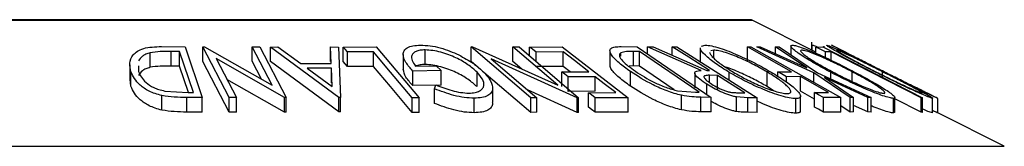
# Model space of a CAD drawing. Units: millimetres. Extents: x 5 to 292, y 5 to 205.
# Drawn here: x 53 to 62, y 182 to 183 of the extents above; entities that cross this region are included whole.
import ezdxf

# ---------------------------------------------------------------- set-up
doc = ezdxf.new("R2010")
doc.units = ezdxf.units.MM

msp = doc.modelspace()

# ---------------------------------------------------------------- linework, layer by layer
at = {"color": 8, "linetype": 'Continuous', "lineweight": 25}
for p, q in [((46.7888, 183.4819), (59.3612, 183.4819)), ((44.6231, 182.3991), (61.5269, 182.3991))]:
    msp.add_line(p, q, dxfattribs=at)
at = {"color": 7, "linetype": 'Continuous', "lineweight": 25}
for p, q in [((59.35, 183.4845), (46.8, 183.4845)), ((59.91, 183.2075), (59.3612, 183.4819)), ((54.2924, 183.2538), (54.4948, 183.2516)), ((54.4948, 183.2516), (54.6408, 182.8162)), ((54.6473, 183.2517), (54.6613, 183.252)), ((54.8734, 182.8164), (54.6473, 183.2517)), ((54.6473, 183.1267), (54.6473, 183.2517)), ((54.6613, 183.252), (55.2417, 182.9236)), ((55.2417, 182.9236), (55.0708, 183.2527)), ((55.0708, 183.2527), (55.1351, 183.2516)), ((55.0708, 183.1277), (55.0708, 183.2527)), ((55.1351, 183.2516), (55.3612, 182.8163)), ((55.227, 183.2505), (55.292, 183.252)), ((55.227, 183.1255), (55.227, 183.2505)), ((55.8136, 182.8187), (55.227, 183.2505)), ((55.292, 183.252), (55.4872, 183.1102)), ((55.7482, 183.1102), (55.7431, 183.2519)), ((55.7431, 183.2519), (55.8106, 183.2505)), ((55.7431, 183.1269), (55.7431, 183.2519)), ((55.8106, 183.2505), (55.8283, 182.8187)), ((55.8528, 183.2504), (56.1361, 183.251)), ((55.8528, 183.1254), (55.8528, 183.2504)), ((56.1361, 183.251), (56.5029, 182.8147)), ((56.9507, 183.2515), (56.9624, 183.2517)), ((57.4615, 182.8145), (56.9507, 183.2515)), ((56.9507, 183.1265), (56.9507, 183.2515)), ((56.9624, 183.2517), (57.6933, 182.9223)), ((57.6933, 182.9223), (57.3073, 183.2526)), ((57.3073, 183.2526), (57.3612, 183.2516)), ((57.3073, 183.1276), (57.3073, 183.2526)), ((57.3612, 183.2516), (57.872, 182.8146)), ((57.4519, 183.2504), (57.7325, 183.2511)), ((57.4519, 183.174), (57.4519, 183.2504)), ((57.7325, 183.2511), (58.2971, 182.816)), ((58.2369, 183.254), (58.3764, 183.2517)), ((58.3764, 183.2517), (59.0115, 182.8188)), ((58.4628, 183.251), (58.5119, 183.252)), ((58.9258, 183.0498), (58.4628, 183.251)), ((58.4628, 183.1928), (58.4628, 183.251)), ((58.5119, 183.252), (58.9746, 183.0495)), ((58.6768, 183.2521), (58.7164, 183.2514)), ((58.6768, 183.1798), (58.6768, 183.2521)), ((58.7164, 183.2514), (59.4056, 182.815)), ((58.9173, 183.2432), (58.9173, 183.1182)), ((58.9266, 183.2591), (58.9595, 183.2663)), ((59.3232, 183.2514), (59.3524, 183.251)), ((59.3232, 183.1264), (59.3232, 183.2514)), ((59.3524, 183.251), (60.1225, 182.8176)), ((59.4018, 183.2507), (59.4317, 183.2517)), ((59.8929, 183.0293), (59.4018, 183.2507)), ((59.4317, 183.2517), (59.8317, 183.0709)), ((59.8317, 183.0709), (59.5642, 183.2517)), ((59.5642, 183.2517), (59.5941, 183.2506)), ((59.5642, 183.1918), (59.5642, 183.2517)), ((59.5941, 183.2506), (59.923, 183.0293)), ((59.6934, 183.2583), (59.6934, 183.1837)), ((59.8729, 183.2917), (59.8729, 183.226)), ((59.8785, 183.2233), (59.8785, 183.2641)), ((59.91, 183.2504), (59.9693, 183.2509)), ((59.91, 183.1963), (59.91, 183.2504)), ((59.9693, 183.2509), (60.8251, 182.8151)), ((59.9829, 183.2527), (59.9741, 183.2517)), ((60.1227, 183.2262), (60.0428, 183.2661)), ((54.1948, 183.0764), (54.1948, 183.2014)), ((54.4477, 183.2115), (54.3742, 183.2123)), ((54.3742, 183.0873), (54.3742, 183.2123)), ((54.5656, 182.8595), (54.4477, 183.2115)), ((54.4477, 183.0865), (54.4477, 183.2115)), ((56.1128, 183.2093), (55.8883, 183.2083)), ((55.8883, 183.0833), (55.8883, 183.2083)), ((56.1128, 183.0843), (56.1128, 183.2093)), ((56.3668, 183.1858), (56.3668, 183.0608)), ((56.5554, 183.1003), (56.5554, 183.2253)), ((57.7389, 183.2088), (57.5076, 183.2075)), ((57.5076, 183.1264), (57.5076, 183.2075)), ((57.7389, 183.0838), (57.7389, 183.2088)), ((58.1419, 183.2186), (58.1419, 183.0936)), ((58.2342, 183.1715), (58.2342, 183.2018)), ((58.3943, 183.2118), (58.3437, 183.2126)), ((58.3437, 183.0876), (58.3437, 183.2126)), ((58.9077, 182.8618), (58.3943, 183.2118)), ((58.3943, 183.0868), (58.3943, 183.2118)), ((59.0322, 183.224), (59.0066, 183.2174)), ((59.0322, 183.1548), (59.0322, 183.224)), ((60.0396, 183.2093), (59.9926, 183.2083)), ((59.9926, 183.1587), (59.9926, 183.2083)), ((60.0396, 183.1366), (60.0396, 183.2093)), ((60.2687, 183.151), (60.217, 183.1759)), ((54.0203, 183.0977), (54.0203, 182.9727)), ((54.0944, 183.089), (54.0943, 183.0405)), ((54.4477, 183.0865), (54.3742, 183.0873)), ((54.5236, 182.8599), (54.4477, 183.0865)), ((54.8734, 182.6914), (54.6473, 183.1267)), ((54.7615, 183.1506), (54.9347, 182.8173)), ((55.3477, 182.8166), (54.7615, 183.1506)), ((55.1498, 182.9756), (55.0708, 183.1277)), ((55.8136, 182.6937), (55.227, 183.1255)), ((55.4872, 183.1102), (55.7482, 183.1102)), ((55.7504, 183.0684), (55.5433, 183.0684)), ((55.5433, 183.0684), (55.7565, 182.9111)), ((55.7565, 182.9111), (55.7504, 183.0684)), ((55.7504, 182.9434), (55.7504, 183.0684)), ((56.1128, 183.0843), (55.8883, 183.0833)), ((56.472, 183.0875), (56.6513, 183.0898)), ((56.6513, 183.0898), (56.6928, 183.0481)), ((57.0298, 183.0588), (56.9507, 183.1265)), ((57.122, 183.15), (57.5131, 182.8154)), ((57.8606, 182.8149), (57.122, 183.15)), ((57.3846, 183.0614), (57.3073, 183.1276)), ((57.7389, 183.0838), (57.5076, 183.0825)), ((57.7993, 183.0372), (57.7389, 183.0838)), ((58.3437, 183.0876), (58.3053, 183.0868)), ((58.3943, 183.0868), (58.3437, 183.0876)), ((58.6932, 182.883), (58.3943, 183.0868)), ((54.03, 182.9137), (54.03, 183.0387)), ((56.6928, 183.0481), (56.4504, 183.0443)), ((56.4504, 182.9193), (56.4504, 183.0443)), ((56.6928, 182.9231), (56.6928, 183.0481)), ((57.0005, 182.9105), (57.0005, 183.0355)), ((57.4615, 182.6895), (57.0601, 183.0329)), ((57.7291, 183.0368), (57.9604, 183.038)), ((57.7291, 182.9118), (57.7291, 183.0368)), ((58.0156, 182.9954), (57.7844, 182.9942)), ((57.7844, 182.8692), (57.7844, 182.9942)), ((58.0156, 182.8704), (58.0156, 182.9954)), ((58.3167, 182.9153), (58.3167, 183.0403)), ((58.8694, 183.0265), (58.8694, 182.9015)), ((58.9746, 183.0495), (58.9972, 183.0492)), ((59.0642, 183.0068), (58.9951, 183.0079)), ((58.9951, 182.9464), (58.9951, 183.0079)), ((59.0642, 182.8818), (59.0642, 183.0068)), ((59.1661, 182.9667), (59.1661, 183.033)), ((59.4901, 182.9114), (59.4901, 183.0364)), ((59.5818, 183.0381), (59.7006, 183.039)), ((59.5818, 182.9995), (59.5818, 183.0381)), ((59.7767, 182.9962), (59.6579, 182.9953)), ((59.6579, 182.949), (59.6579, 182.9953)), ((59.7767, 182.8712), (59.7767, 182.9962)), ((60.2027, 182.8176), (59.8929, 183.0293)), ((59.8929, 182.9468), (59.8929, 183.0293)), ((59.923, 183.0293), (60.3845, 182.8175)), ((60.3547, 182.8185), (59.9832, 182.9883)), ((59.9832, 182.9883), (60.2321, 182.8185)), ((60.0364, 182.9773), (60.0364, 183.034)), ((60.2209, 182.9549), (60.2209, 183.0375)), ((60.482, 182.9898), (60.482, 183.0379)), ((54.03, 182.9137), (54.0229, 182.9727)), ((55.3477, 182.6916), (54.8538, 182.973)), ((56.6928, 182.9231), (56.4504, 182.9193)), ((56.6353, 182.8924), (56.6473, 182.9251)), ((57.1351, 182.7744), (57.1351, 182.8994)), ((58.9744, 182.8441), (58.9744, 182.9308)), ((59.5459, 182.876), (59.4901, 182.9114)), ((60.7729, 182.8982), (60.7202, 182.9254)), ((54.2964, 182.7088), (54.2964, 182.8338)), ((54.3197, 182.873), (54.5206, 182.8599)), ((54.6408, 182.8162), (54.5089, 182.8178)), ((54.5089, 182.6928), (54.5089, 182.8178)), ((54.5206, 182.8599), (54.5656, 182.8595)), ((54.6408, 182.6912), (54.6408, 182.8162)), ((54.9347, 182.8173), (54.8734, 182.8164)), ((54.8734, 182.6914), (54.8734, 182.8164)), ((54.9347, 182.6923), (54.9347, 182.8173)), ((55.3612, 182.8163), (55.3477, 182.8166)), ((55.3477, 182.6916), (55.3477, 182.8166)), ((55.3612, 182.6913), (55.3612, 182.8163)), ((55.8136, 182.6937), (55.8136, 182.8187)), ((55.8283, 182.8187), (55.8136, 182.8187)), ((55.8283, 182.6937), (55.8283, 182.8187)), ((56.444, 182.6901), (56.444, 182.8151)), ((56.5029, 182.8147), (56.444, 182.8151)), ((56.5029, 182.6897), (56.5029, 182.8147)), ((56.6353, 182.7674), (56.6353, 182.8924)), ((57.8606, 182.6899), (57.433, 182.8839)), ((57.5131, 182.8154), (57.4615, 182.8145)), ((57.4615, 182.6895), (57.4615, 182.8145)), ((57.5131, 182.6904), (57.5131, 182.8154)), ((58.0156, 182.8704), (57.7844, 182.8692)), ((57.872, 182.8146), (57.8606, 182.8149)), ((57.8606, 182.6899), (57.8606, 182.8149)), ((57.872, 182.6896), (57.872, 182.8146)), ((57.9588, 182.8582), (58.1921, 182.8594)), ((57.9588, 182.7332), (57.9588, 182.8582)), ((58.2971, 182.816), (58.0145, 182.8153)), ((58.0145, 182.6903), (58.0145, 182.8153)), ((58.2971, 182.691), (58.2971, 182.816)), ((58.7229, 182.8753), (58.8767, 182.8623)), ((58.755, 182.7112), (58.755, 182.8362)), ((58.8767, 182.8623), (58.9077, 182.8618)), ((59.0115, 182.8188), (58.9205, 182.8204)), ((58.9205, 182.6954), (58.9205, 182.8204)), ((59.0115, 182.6938), (59.0115, 182.8188)), ((59.3267, 182.816), (59.2277, 182.8221)), ((59.2277, 182.6971), (59.2277, 182.8221)), ((59.2287, 182.8589), (59.2985, 182.8584)), ((59.4056, 182.815), (59.3267, 182.816)), ((59.3267, 182.691), (59.3267, 182.816)), ((59.4056, 182.69), (59.4056, 182.815)), ((59.8986, 182.8026), (59.7767, 182.8712)), ((59.7772, 182.7043), (59.7772, 182.8294)), ((59.8986, 182.8598), (60.0174, 182.8607)), ((59.8986, 182.7348), (59.8986, 182.8598)), ((60.1225, 182.8176), (59.9745, 182.8171)), ((59.9745, 182.6921), (59.9745, 182.8171)), ((60.1225, 182.6926), (60.1225, 182.8176)), ((60.2321, 182.8185), (60.2027, 182.8176)), ((60.2027, 182.6926), (60.2027, 182.8176)), ((60.2321, 182.6935), (60.2321, 182.8185)), ((60.3845, 182.8175), (60.3547, 182.8185)), ((60.3547, 182.6935), (60.3547, 182.8185)), ((60.3845, 182.6925), (60.3845, 182.8175)), ((60.5879, 182.6917), (60.5879, 182.8168)), ((60.8251, 182.8151), (60.8128, 182.8155)), ((60.8128, 182.6905), (60.8128, 182.8155)), ((60.8251, 182.6901), (60.8251, 182.8151)), ((60.9558, 182.8096), (60.8674, 182.8538)), ((56.9756, 182.6869), (56.9756, 182.8119)), ((59.7371, 182.6827), (59.7371, 182.8077)), ((60.2027, 182.6926), (60.1225, 182.7474)), ((60.3547, 182.6935), (60.2321, 182.7495)), ((60.5762, 182.685), (60.5762, 182.81)), ((60.8128, 182.6905), (60.5879, 182.8051)), ((60.9107, 182.6857), (60.9107, 182.8107)), ((60.9116, 182.6876), (60.9116, 182.8126)), ((60.9552, 182.6849), (60.9552, 182.8099)), ((54.6408, 182.6912), (54.5089, 182.6928)), ((54.9347, 182.6923), (54.8734, 182.6914)), ((55.3612, 182.6913), (55.3477, 182.6916)), ((55.8283, 182.6937), (55.8136, 182.6937)), ((56.5029, 182.6897), (56.444, 182.6901)), ((57.5131, 182.6904), (57.4615, 182.6895)), ((57.872, 182.6896), (57.8606, 182.6899)), ((58.2971, 182.691), (58.0145, 182.6903)), ((59.0115, 182.6938), (58.9205, 182.6954)), ((59.4056, 182.69), (59.3267, 182.691)), ((60.1225, 182.6926), (59.9745, 182.6921)), ((60.2321, 182.6935), (60.2027, 182.6926)), ((60.3845, 182.6925), (60.3547, 182.6935)), ((60.5876, 182.6917), (60.5762, 182.685)), ((60.8251, 182.6901), (60.8128, 182.6905)), ((61.5269, 182.3991), (60.9552, 182.6849))]:
    msp.add_line(p, q, dxfattribs=at)
at = {"color": 7, "linetype": 'Continuous', "lineweight": 25, "flags": 128}
for points in [[(55.8883, 183.2083), (55.8685, 183.2319), (55.8528, 183.2504)], [(57.5076, 183.2075), (57.4764, 183.2315), (57.4519, 183.2504)], [(58.9972, 183.0492), (58.8178, 183.1628), (58.6768, 183.2521)], [(59.7006, 183.039), (59.4893, 183.158), (59.3232, 183.2514)], [(59.9926, 183.2083), (59.9463, 183.2319), (59.91, 183.2504)], [(56.444, 182.8151), (56.2585, 183.0358), (56.1128, 183.2093)], [(57.9604, 183.038), (57.8363, 183.1336), (57.7389, 183.2088)], [(60.8128, 182.8155), (60.3798, 183.036), (60.0396, 183.2093)], [(55.8883, 183.0833), (55.8685, 183.1069), (55.8528, 183.1254)], [(56.444, 182.6901), (56.2585, 182.9108), (56.1128, 183.0843)], [(57.7844, 182.9942), (57.7534, 183.0181), (57.7291, 183.0368)], [(58.1921, 182.8594), (58.0933, 182.9356), (58.0156, 182.9954)], [(59.2985, 182.8584), (59.1673, 182.9415), (59.0642, 183.0068)], [(59.6579, 182.9953), (59.6153, 183.0193), (59.5818, 183.0381)], [(60.0174, 182.8607), (59.8826, 182.9366), (59.7767, 182.9962)], [(58.0145, 182.8153), (57.9833, 182.8393), (57.9588, 182.8582)], [(59.9745, 182.8171), (59.932, 182.841), (59.8986, 182.8598)], [(58.0145, 182.6903), (57.9833, 182.7143), (57.9588, 182.7332)], [(59.9745, 182.6921), (59.932, 182.716), (59.8986, 182.7348)]]:
    msp.add_lwpolyline(points, dxfattribs=at)
at = {"color": 7, "linetype": 'Continuous', "lineweight": 25}
msp.add_arc((59.35, 183.4595), 0.025, 63.43495, 90, dxfattribs=at)
for points, knots in [([(54.03, 183.0387), (54.0245, 183.0634), (54.0135, 183.1125), (54.0372, 183.1724), (54.0814, 183.2148), (54.1359, 183.2401), (54.211, 183.2523), (54.2651, 183.2533), (54.2924, 183.2538)], [0, 0, 0, 0, 0.250047, 0.498559, 0.624544, 0.748897, 0.873522, 1, 1, 1, 1]), ([(56.4504, 183.0443), (56.4283, 183.0688), (56.3843, 183.1176), (56.3621, 183.1774), (56.372, 183.2196), (56.3981, 183.2462), (56.4482, 183.2628), (56.4934, 183.2653), (56.516, 183.2665)], [0, 0, 0, 0, 0.250776, 0.499197, 0.624517, 0.749551, 0.874333, 1, 1, 1, 1]), ([(56.516, 183.2665), (56.5429, 183.2655), (56.5967, 183.2634), (56.6851, 183.2447), (56.7694, 183.2167), (56.8191, 183.1937), (56.844, 183.1822)], [0, 0, 0, 0, 0.250377, 0.499984, 0.749428, 1, 1, 1, 1]), ([(58.3167, 183.0403), (58.2826, 183.0648), (58.2146, 183.1138), (58.1584, 183.1735), (58.1385, 183.2155), (58.1459, 183.2406), (58.1835, 183.2524), (58.219, 183.2535), (58.2369, 183.254)], [0, 0, 0, 0, 0.250441, 0.499241, 0.625495, 0.74979, 0.873895, 1, 1, 1, 1]), ([(59.1661, 183.033), (59.1249, 183.0584), (59.043, 183.1091), (58.9571, 183.1802), (58.9113, 183.2291), (58.9185, 183.2423), (58.919, 183.2432)], [0, 0, 0, 0, 0.326023, 0.649358, 0.974833, 1, 1, 1, 1]), ([(58.9595, 183.2663), (58.977, 183.2649), (59.012, 183.2619), (59.084, 183.2425), (59.1616, 183.2145), (59.2654, 183.1715), (59.3928, 183.1107), (59.4813, 183.0604), (59.5258, 183.0351)], [0, 0, 0, 0, 0.125312, 0.249985, 0.375356, 0.500838, 0.749275, 1, 1, 1, 1]), ([(60.0364, 183.034), (59.9893, 183.0594), (59.8956, 183.1098), (59.7778, 183.1823), (59.7057, 183.2354), (59.6884, 183.2617), (59.7, 183.2648), (59.7059, 183.2663)], [0, 0, 0, 0, 0.250668, 0.499176, 0.749288, 0.874335, 1, 1, 1, 1]), ([(59.7059, 183.2663), (59.7172, 183.2649), (59.7398, 183.2619), (59.798, 183.2428), (59.8677, 183.215), (59.9662, 183.1722), (60.095, 183.1116), (60.1926, 183.0613), (60.2416, 183.0361)], [0, 0, 0, 0, 0.125238, 0.24986, 0.375193, 0.500778, 0.749395, 1, 1, 1, 1]), ([(59.8785, 183.2641), (59.8757, 183.264), (59.8722, 183.2639), (59.8735, 183.2614), (59.8737, 183.261)], [0, 0, 0, 0, 0.806488, 1, 1, 1, 1]), ([(59.9231, 183.2505), (59.9164, 183.2531), (59.8945, 183.2618), (59.8851, 183.2631), (59.8785, 183.2641)], [0, 0, 0, 0, 0.3064718, 1, 1, 1, 1]), ([(60.4216, 183.0347), (60.3718, 183.0599), (60.2726, 183.1103), (60.137, 183.1827), (60.0435, 183.2356), (60.0034, 183.262), (60.0036, 183.265), (60.0037, 183.2665)], [0, 0, 0, 0, 0.250745, 0.499342, 0.749558, 0.874602, 1, 1, 1, 1]), ([(60.0037, 183.2665), (60.0094, 183.265), (60.0209, 183.2621), (60.0658, 183.2428), (60.1257, 183.215), (60.2151, 183.1723), (60.3386, 183.1118), (60.4387, 183.0617), (60.489, 183.0365)], [0, 0, 0, 0, 0.125444, 0.250234, 0.375631, 0.501089, 0.749499, 1, 1, 1, 1]), ([(60.217, 183.1759), (60.1939, 183.1877), (60.1478, 183.2114), (60.0908, 183.2409), (60.0516, 183.2614), (60.0461, 183.2643), (60.0434, 183.2658)], [0, 0, 0, 0, 0.249755, 0.498654, 0.748587, 1, 1, 1, 1]), ([(54.1948, 183.2014), (54.1819, 183.1972), (54.156, 183.1889), (54.1176, 183.1658), (54.1038, 183.1446), (54.0946, 183.1306)], [0, 0, 0, 0, 0.251226, 0.5019, 1, 1, 1, 1]), ([(54.3742, 183.2123), (54.3429, 183.2125), (54.2808, 183.213), (54.2234, 183.2052), (54.1948, 183.2014)], [0, 0, 0, 0, 0.501971, 1, 1, 1, 1]), ([(56.5554, 183.2253), (56.5403, 183.2247), (56.5101, 183.2234), (56.4756, 183.2135), (56.453, 183.1982), (56.4369, 183.1731), (56.4383, 183.1356), (56.4608, 183.1036), (56.472, 183.0875)], [0, 0, 0, 0, 0.125329, 0.250171, 0.375225, 0.500499, 0.74969, 1, 1, 1, 1]), ([(57.0005, 183.0355), (56.9763, 183.0567), (56.9281, 183.0989), (56.8409, 183.1497), (56.7585, 183.1847), (56.6909, 183.206), (56.6206, 183.2215), (56.5772, 183.224), (56.5554, 183.2253)], [0, 0, 0, 0, 0.250498, 0.498914, 0.624717, 0.750579, 0.87518, 1, 1, 1, 1]), ([(56.844, 183.1822), (56.8878, 183.1587), (56.9755, 183.1117), (57.0308, 183.0606), (57.0585, 183.035)], [0, 0, 0, 0, 0.499678, 1, 1, 1, 1]), ([(58.2342, 183.2018), (58.2299, 183.1978), (58.2214, 183.1899), (58.2228, 183.167), (58.2556, 183.1185), (58.3184, 183.0725), (58.3603, 183.0419)], [0, 0, 0, 0, 0.125301, 0.250449, 0.500437, 1, 1, 1, 1]), ([(58.3437, 183.2126), (58.3222, 183.2129), (58.2793, 183.2134), (58.2492, 183.2056), (58.2342, 183.2018)], [0, 0, 0, 0, 0.501716, 1, 1, 1, 1]), ([(59.0013, 183.204), (59.0009, 183.2033), (58.9982, 183.1975), (59.0089, 183.1801), (59.0387, 183.1457), (59.1027, 183.0956), (59.1687, 183.0548), (59.2016, 183.0344)], [0, 0, 0, 0, 0.023488, 0.186367, 0.3502, 0.675759, 1, 1, 1, 1]), ([(59.4901, 183.0364), (59.4543, 183.0568), (59.3829, 183.0975), (59.2604, 183.1559), (59.1531, 183.1987), (59.075, 183.2201), (59.0464, 183.2227), (59.0322, 183.224)], [0, 0, 0, 0, 0.250712, 0.499895, 0.749666, 0.874756, 1, 1, 1, 1]), ([(59.7871, 183.224), (59.7825, 183.2227), (59.7734, 183.22), (59.7858, 183.2033), (59.8113, 183.1813), (59.861, 183.1464), (59.9432, 183.0966), (60.0191, 183.0558), (60.0569, 183.0354)], [0, 0, 0, 0, 0.126055, 0.25169, 0.3764, 0.50195, 0.751439, 1, 1, 1, 1]), ([(60.2209, 183.0375), (60.1814, 183.0579), (60.1027, 183.0985), (59.9788, 183.1568), (59.8787, 183.199), (59.8147, 183.2204), (59.7963, 183.2228), (59.7871, 183.224)], [0, 0, 0, 0, 0.250683, 0.499891, 0.749672, 0.874748, 1, 1, 1, 1]), ([(60.482, 183.0379), (60.4414, 183.0582), (60.3605, 183.0987), (60.2414, 183.1569), (60.1518, 183.1992), (60.1022, 183.2205), (60.0926, 183.223), (60.0878, 183.2243)], [0, 0, 0, 0, 0.250688, 0.499892, 0.749668, 0.87476, 1, 1, 1, 1]), ([(60.0878, 183.2243), (60.0882, 183.2229), (60.089, 183.22), (60.1151, 183.2033), (60.1524, 183.1814), (60.2148, 183.1466), (60.3083, 183.097), (60.3885, 183.0564), (60.4285, 183.0361)], [0, 0, 0, 0, 0.1260742, 0.2517358, 0.3765934, 0.5021529, 0.751563, 1, 1, 1, 1]), ([(60.496, 183.037), (60.4544, 183.0579), (60.3714, 183.0995), (60.2725, 183.1496), (60.2038, 183.1847), (60.1602, 183.2069), (60.1316, 183.2217), (60.1276, 183.2237), (60.1256, 183.2247)], [0, 0, 0, 0, 0.250037, 0.497878, 0.623252, 0.748888, 0.874214, 1, 1, 1, 1]), ([(60.1256, 183.2247), (60.1278, 183.2235), (60.1321, 183.2212), (60.1774, 183.1977), (60.2322, 183.1697), (60.2687, 183.151)], [0, 0, 0, 0, 0.250122, 0.500672, 1, 1, 1, 1]), ([(54.1948, 183.0764), (54.1819, 183.0722), (54.156, 183.0639), (54.1176, 183.0408), (54.1038, 183.0196), (54.0946, 183.0056)], [0, 0, 0, 0, 0.251226, 0.5019, 1, 1, 1, 1]), ([(54.3742, 183.0873), (54.3429, 183.0875), (54.2808, 183.088), (54.2234, 183.0802), (54.1948, 183.0764)], [0, 0, 0, 0, 0.5019715, 1, 1, 1, 1]), ([(56.5554, 183.1003), (56.5401, 183.0998), (56.5096, 183.0987), (56.4883, 183.0913), (56.4776, 183.0876)], [0, 0, 0, 0, 0.500972, 1, 1, 1, 1]), ([(57.0005, 182.9105), (56.9764, 182.9317), (56.9282, 182.9738), (56.8411, 183.0246), (56.7587, 183.0596), (56.6911, 183.0809), (56.6207, 183.0965), (56.5772, 183.099), (56.5554, 183.1003)], [0, 0, 0, 0, 0.249613, 0.498859, 0.62429, 0.749755, 0.875112, 1, 1, 1, 1]), ([(58.3167, 182.9153), (58.2824, 182.9398), (58.2138, 182.989), (58.1615, 183.0473), (58.1392, 183.083), (58.1432, 183.0922), (58.1438, 183.0936)], [0, 0, 0, 0, 0.385668, 0.771906, 0.966131, 1, 1, 1, 1]), ([(59.4901, 182.9114), (59.4542, 182.9319), (59.3826, 182.9728), (59.2616, 183.0297), (59.1716, 183.068), (59.1335, 183.0781), (59.1332, 183.0782)], [0, 0, 0, 0, 0.333331, 0.664629, 0.99671, 1, 1, 1, 1]), ([(54.2964, 182.8338), (54.2764, 182.8391), (54.2366, 182.8497), (54.169, 182.8789), (54.0768, 182.9399), (54.0487, 182.9992), (54.03, 183.0387)], [0, 0, 0, 0, 0.125118, 0.249897, 0.500276, 1, 1, 1, 1]), ([(54.0943, 183.0405), (54.1096, 183.0078), (54.1327, 182.9587), (54.2112, 182.9086), (54.269, 182.8852), (54.3028, 182.8771), (54.3197, 182.873)], [0, 0, 0, 0, 0.498935, 0.748919, 0.874696, 1, 1, 1, 1]), ([(56.4504, 182.9193), (56.4275, 182.9439), (56.3824, 182.9925), (56.3724, 183.0383), (56.3674, 183.0608)], [0, 0, 0, 0, 0.507689, 1, 1, 1, 1]), ([(56.9313, 182.8548), (56.9499, 182.856), (56.987, 182.8584), (57.0253, 182.8733), (57.0501, 182.8934), (57.0644, 182.9261), (57.0526, 182.9743), (57.0179, 183.0151), (57.0005, 183.0355)], [0, 0, 0, 0, 0.1242, 0.248644, 0.374962, 0.501187, 0.749476, 1, 1, 1, 1]), ([(57.0585, 183.035), (57.0806, 183.0096), (57.1248, 182.959), (57.1404, 182.8993), (57.1259, 182.8582), (57.0969, 182.8326), (57.0466, 182.8155), (56.9993, 182.8131), (56.9756, 182.8119)], [0, 0, 0, 0, 0.250134, 0.49824, 0.623668, 0.749164, 0.874339, 1, 1, 1, 1]), ([(58.755, 182.8362), (58.7346, 182.8415), (58.6938, 182.8521), (58.6107, 182.8811), (58.4708, 182.9418), (58.3783, 183.0009), (58.3167, 183.0403)], [0, 0, 0, 0, 0.125175, 0.249828, 0.500684, 1, 1, 1, 1]), ([(58.3603, 183.0419), (58.4112, 183.0094), (58.4876, 182.9606), (58.604, 182.9108), (58.6729, 182.8874), (58.7063, 182.8794), (58.7229, 182.8753)], [0, 0, 0, 0, 0.49892, 0.748921, 0.874702, 1, 1, 1, 1]), ([(58.9744, 182.9308), (58.9525, 182.9454), (58.909, 182.9746), (58.8728, 183.0099), (58.8675, 183.0313), (58.8807, 183.046), (58.9077, 183.0483), (58.9258, 183.0498)], [0, 0, 0, 0, 0.251126, 0.499016, 0.622806, 0.746829, 1, 1, 1, 1]), ([(58.9951, 183.0079), (58.9817, 183.0076), (58.9616, 183.0071), (58.947, 182.9995), (58.9483, 182.989), (58.9579, 182.976), (58.9781, 182.9569), (59.0009, 182.9416), (59.0158, 182.9315)], [0, 0, 0, 0, 0.250721, 0.375968, 0.500965, 0.620152, 0.750135, 1, 1, 1, 1]), ([(59.7371, 182.8077), (59.7196, 182.809), (59.6848, 182.8117), (59.6127, 182.8294), (59.5342, 182.8561), (59.4289, 182.8976), (59.2999, 182.9572), (59.2108, 183.0076), (59.1661, 183.033)], [0, 0, 0, 0, 0.125267, 0.249664, 0.374897, 0.500612, 0.749184, 1, 1, 1, 1]), ([(59.2016, 183.0344), (59.2375, 183.0141), (59.3091, 182.9736), (59.4122, 182.9252), (59.4971, 182.8917), (59.5598, 182.8707), (59.6194, 182.8547), (59.6487, 182.8519), (59.6633, 182.8505)], [0, 0, 0, 0, 0.249979, 0.499103, 0.624444, 0.749578, 0.875042, 1, 1, 1, 1]), ([(59.6633, 182.8505), (59.6732, 182.8518), (59.6932, 182.8545), (59.6958, 182.8713), (59.6843, 182.8929), (59.6522, 182.927), (59.5893, 182.9755), (59.5231, 183.0161), (59.4901, 183.0364)], [0, 0, 0, 0, 0.125654, 0.251107, 0.376162, 0.501628, 0.751215, 1, 1, 1, 1]), ([(59.5258, 183.0351), (59.5665, 183.01), (59.6477, 182.9601), (59.7245, 182.9008), (59.765, 182.8588), (59.7801, 182.8319), (59.7748, 182.8122), (59.7497, 182.8092), (59.7371, 182.8077)], [0, 0, 0, 0, 0.249587, 0.497754, 0.623331, 0.748597, 0.874005, 1, 1, 1, 1]), ([(60.5762, 182.81), (60.5649, 182.8113), (60.5425, 182.8139), (60.4843, 182.8314), (60.414, 182.8579), (60.3143, 182.899), (60.1838, 182.9585), (60.0856, 183.0088), (60.0364, 183.034)], [0, 0, 0, 0, 0.125519, 0.250014, 0.37527, 0.501043, 0.749512, 1, 1, 1, 1]), ([(60.0569, 183.0354), (60.0965, 183.0151), (60.1755, 182.9747), (60.2803, 182.9264), (60.3606, 182.8932), (60.4165, 182.8723), (60.4658, 182.8564), (60.4849, 182.8537), (60.4945, 182.8524)], [0, 0, 0, 0, 0.249937, 0.499052, 0.624415, 0.749536, 0.875024, 1, 1, 1, 1]), ([(60.4945, 182.8524), (60.4987, 182.8539), (60.5071, 182.8568), (60.4933, 182.8732), (60.4667, 182.8945), (60.4165, 182.9283), (60.3343, 182.9768), (60.2587, 183.0173), (60.2209, 183.0375)], [0, 0, 0, 0, 0.12601, 0.251591, 0.376141, 0.501653, 0.751236, 1, 1, 1, 1]), ([(60.2416, 183.0361), (60.2884, 183.0111), (60.3816, 182.9612), (60.4818, 182.902), (60.5443, 182.8604), (60.5782, 182.8338), (60.5932, 182.8145), (60.5819, 182.8115), (60.5762, 182.81)], [0, 0, 0, 0, 0.24975, 0.497901, 0.623505, 0.748873, 0.874203, 1, 1, 1, 1]), ([(60.9107, 182.8107), (60.905, 182.812), (60.8937, 182.8147), (60.8495, 182.8323), (60.7891, 182.8587), (60.6987, 182.8999), (60.5732, 182.9593), (60.4723, 183.0095), (60.4216, 183.0347)], [0, 0, 0, 0, 0.125412, 0.249919, 0.375159, 0.50077, 0.749256, 1, 1, 1, 1]), ([(60.4285, 183.0361), (60.4691, 183.0158), (60.5503, 182.9755), (60.6514, 182.9273), (60.7243, 182.894), (60.772, 182.8731), (60.8108, 182.8571), (60.8209, 182.8545), (60.826, 182.8532)], [0, 0, 0, 0, 0.249833, 0.499002, 0.624389, 0.749487, 0.875, 1, 1, 1, 1]), ([(60.826, 182.8532), (60.8255, 182.8546), (60.8245, 182.8574), (60.7971, 182.8739), (60.7589, 182.8952), (60.6957, 182.9289), (60.6021, 182.9772), (60.522, 183.0177), (60.482, 183.0379)], [0, 0, 0, 0, 0.126034, 0.251609, 0.376103, 0.501613, 0.751226, 1, 1, 1, 1]), ([(60.489, 183.0365), (60.5385, 183.0116), (60.6371, 182.9618), (60.7514, 182.9029), (60.8299, 182.8613), (60.8782, 182.8346), (60.91, 182.8153), (60.9105, 182.8123), (60.9107, 182.8107)], [0, 0, 0, 0, 0.249534, 0.497522, 0.623039, 0.748425, 0.873885, 1, 1, 1, 1]), ([(60.8697, 182.8526), (60.867, 182.854), (60.8615, 182.8567), (60.8304, 182.8719), (60.7884, 182.8924), (60.7199, 182.926), (60.6203, 182.9751), (60.5376, 183.0163), (60.496, 183.037)], [0, 0, 0, 0, 0.12388, 0.247594, 0.373227, 0.499462, 0.748564, 1, 1, 1, 1]), ([(54.2964, 182.7088), (54.2762, 182.7141), (54.2361, 182.7249), (54.1685, 182.7542), (54.0766, 182.8151), (54.0487, 182.8743), (54.03, 182.9137)], [0, 0, 0, 0, 0.126348, 0.251841, 0.501587, 1, 1, 1, 1]), ([(56.6473, 182.9251), (56.6924, 182.9077), (56.7602, 182.8815), (56.8609, 182.8596), (56.9079, 182.8564), (56.9313, 182.8548)], [0, 0, 0, 0, 0.498613, 0.749836, 1, 1, 1, 1]), ([(58.755, 182.7112), (58.7344, 182.7166), (58.6933, 182.7273), (58.61, 182.7564), (58.4705, 182.8171), (58.3782, 182.876), (58.3167, 182.9153)], [0, 0, 0, 0, 0.126309, 0.251782, 0.501536, 1, 1, 1, 1]), ([(59.2277, 182.8221), (59.2173, 182.8242), (59.1964, 182.8285), (59.1502, 182.8428), (59.0924, 182.8661), (59.0284, 182.8977), (58.9924, 182.9198), (58.9744, 182.9308)], [0, 0, 0, 0, 0.125061, 0.249972, 0.499735, 0.749521, 1, 1, 1, 1]), ([(59.0158, 182.9315), (59.0322, 182.9217), (59.0569, 182.907), (59.0957, 182.8887), (59.1262, 182.8762), (59.1576, 182.8659), (59.1942, 182.8594), (59.2149, 182.8591), (59.2287, 182.8589)], [0, 0, 0, 0, 0.248806, 0.373847, 0.499091, 0.624209, 0.749169, 1, 1, 1, 1]), ([(60.7202, 182.9254), (60.7396, 182.9159), (60.7784, 182.8969), (60.828, 182.8728), (60.8616, 182.8565), (60.867, 182.8539), (60.8697, 182.8526)], [0, 0, 0, 0, 0.249356, 0.498432, 0.748914, 1, 1, 1, 1]), ([(54.5089, 182.8178), (54.4733, 182.8181), (54.4022, 182.8186), (54.3315, 182.8287), (54.2964, 182.8338)], [0, 0, 0, 0, 0.502248, 1, 1, 1, 1]), ([(56.9756, 182.8119), (56.948, 182.8131), (56.8928, 182.8154), (56.7715, 182.8403), (56.6898, 182.8716), (56.6353, 182.8924)], [0, 0, 0, 0, 0.2503, 0.500361, 1, 1, 1, 1]), ([(58.9205, 182.8204), (58.8959, 182.8207), (58.8469, 182.8212), (58.7855, 182.8312), (58.755, 182.8362)], [0, 0, 0, 0, 0.502044, 1, 1, 1, 1]), ([(60.9552, 182.8099), (60.9528, 182.811), (60.9479, 182.8133), (60.9053, 182.8338), (60.8458, 182.8626), (60.7973, 182.8863), (60.7729, 182.8982)], [0, 0, 0, 0, 0.2496228, 0.4995178, 0.7492135, 1, 1, 1, 1]), ([(56.9756, 182.6869), (56.948, 182.6881), (56.8928, 182.6904), (56.7715, 182.7153), (56.6898, 182.7466), (56.6353, 182.7674)], [0, 0, 0, 0, 0.2503, 0.500361, 1, 1, 1, 1]), ([(57.1321, 182.7744), (57.1331, 182.7711), (57.1377, 182.7559), (57.1244, 182.7333), (57.0971, 182.7074), (57.0463, 182.6905), (56.9992, 182.6881), (56.9756, 182.6869)], [0, 0, 0, 0, 0.065972, 0.299558, 0.533282, 0.76658, 1, 1, 1, 1]), ([(59.2277, 182.6971), (59.2173, 182.6992), (59.1964, 182.7035), (59.1502, 182.7178), (59.0927, 182.7411), (59.042, 182.7656), (59.0176, 182.7802), (59.0115, 182.7839)], [0, 0, 0, 0, 0.150082, 0.299984, 0.599718, 0.899479, 1, 1, 1, 1]), ([(59.7371, 182.6827), (59.7196, 182.684), (59.6847, 182.6867), (59.6138, 182.704), (59.5356, 182.7307), (59.4648, 182.7576), (59.4219, 182.778), (59.4056, 182.7857)], [0, 0, 0, 0, 0.21536, 0.429962, 0.632892, 0.861139, 1, 1, 1, 1]), ([(60.5762, 182.685), (60.5649, 182.6863), (60.5425, 182.6888), (60.4852, 182.7063), (60.4301, 182.7265), (60.3955, 182.741), (60.3845, 182.7455)], [0, 0, 0, 0, 0.295986, 0.590751, 0.870651, 1, 1, 1, 1]), ([(54.5089, 182.6928), (54.4733, 182.6931), (54.4022, 182.6936), (54.3315, 182.7037), (54.2964, 182.7088)], [0, 0, 0, 0, 0.502248, 1, 1, 1, 1]), ([(58.9205, 182.6954), (58.8959, 182.6957), (58.8469, 182.6962), (58.7855, 182.7062), (58.755, 182.7112)], [0, 0, 0, 0, 0.502044, 1, 1, 1, 1]), ([(59.3267, 182.691), (59.3117, 182.6911), (59.2818, 182.6911), (59.2457, 182.6951), (59.2277, 182.6971)], [0, 0, 0, 0, 0.501198, 1, 1, 1, 1]), ([(59.7753, 182.7043), (59.7748, 182.6988), (59.7736, 182.6863), (59.7501, 182.684), (59.7371, 182.6827)], [0, 0, 0, 0, 0.446387, 1, 1, 1, 1]), ([(60.9107, 182.6857), (60.9049, 182.6871), (60.8932, 182.6899), (60.86, 182.7029), (60.8325, 182.7149), (60.8251, 182.7182)], [0, 0, 0, 0, 0.422867, 0.843938, 1, 1, 1, 1]), ([(60.9552, 182.6849), (60.9533, 182.6858), (60.9499, 182.6873), (60.9232, 182.7002), (60.9116, 182.7058)], [0, 0, 0, 0, 0.5646, 1, 1, 1, 1])]:
    msp.add_open_spline(points, degree=3, knots=knots, dxfattribs=at)

doc.saveas('drawing.dxf')
